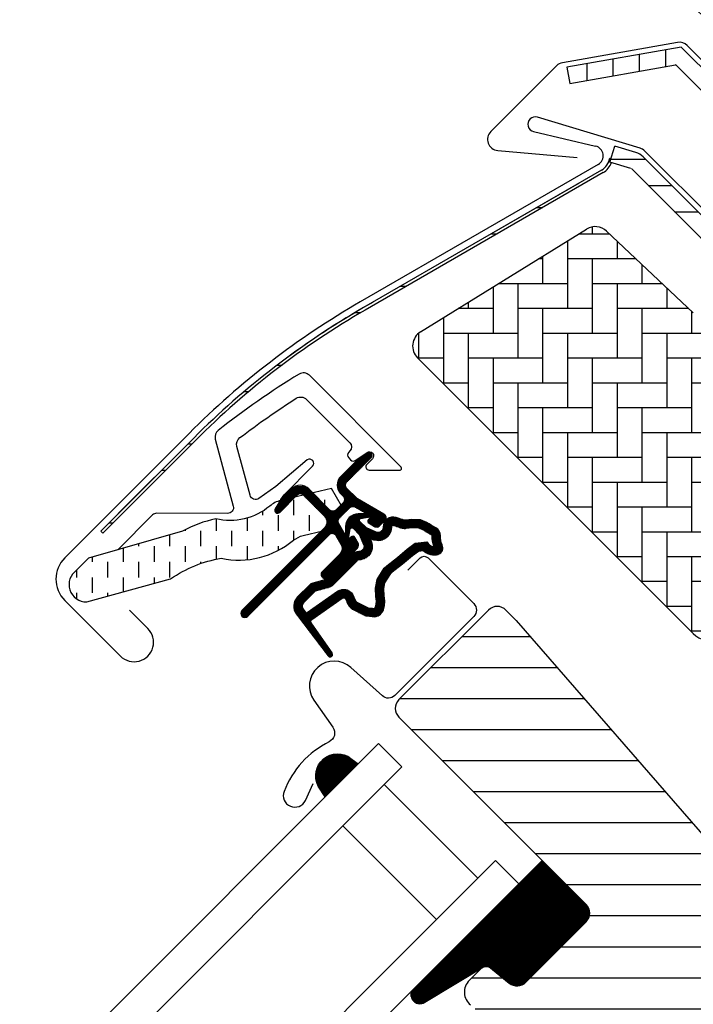
# Model space of a CAD drawing. Units: millimetres. Extents: x 176 to 2077, y 10204 to 11437.
# Drawn here: x 761 to 843, y 10917 to 11036 of the extents above; entities that cross this region are included whole.
import ezdxf

# ---------------------------------------------------------------- set-up
doc = ezdxf.new("R2010")
doc.units = ezdxf.units.MM
doc.header["$PDMODE"] = 1
doc.linetypes.add('HIDDEN', pattern=[9.524999999999999, 6.35, -3.175])
doc.layers.get('0').update_dxf_attribs({"lineweight": 25})
for name, color, linetype in [('RAMMER', 7, 'Continuous'), ('VELUX_FLASHING', 4, 'Continuous'), ('VELUX_GASKET', 1, 'Continuous'), ('VELUX_HATCH', 1, 'Continuous'), ('VELUX_INFO', 7, 'Continuous'), ('VELUX_ROOFWINDOW', 2, 'Continuous'), ('VELUX_RUDE_59', 1, 'Continuous'), ('VELUX_RUDE_65', 1, 'Continuous'), ('VELUX_TEXT_ENGLISH', 7, 'Continuous')]:
    doc.layers.add(name, color=color, linetype=linetype)
doc.styles.add('Verdana', font='verdana.ttf')
doc.dimstyles.new('VERDANA', dxfattribs={"dimtxt": 8, "dimasz": 12, "dimexe": 2, "dimexo": 0, "dimgap": 2, "dimtad": 1, "dimdec": 0, "dimzin": 0, "dimdsep": 46, "dimtxsty": 'Verdana', "dimcen": 0.09, "dimclrd": 256, "dimclre": 256, "dimclrt": 256, "dimadec": 0, "dimazin": 0, "dimtfac": 1, "dimtdec": 0, "dimtix": 1, "dimtmove": 0, "dimatfit": 3, "dimfxl": 1, "dimtolj": 1, "dimtzin": 0, "dimarcsym": 0})

# ---------------------------------------------------------------- blocks, each defined once
blk = doc.blocks.new('*D15')
at = {"layer": 'Defpoints', "color": 0, "transparency": 16777216}
for p in [(831.2419287483517, 11048.83090192399), (923.1219263755629, 11027.66154628391), (859.5530628784136, 11020.51976779393)]:
    blk.add_point(p, dxfattribs=at)
at = {"layer": 'VELUX_INFO', "lineweight": -2, "transparency": 16777216}
for p, q in [((866.5972497419161, 11084.18622291755), (904.2918822895854, 11121.88085546522)), ((923.1219263755629, 11027.66154628391), (865.1830361795437, 11085.60043647993)), ((839.7272101225908, 11057.31618329823), (858.111968367678, 11075.70094154332)), ((859.5530628784136, 11020.51976779393), (829.8277151859793, 11050.24511548636))]:
    blk.add_line(p, q, dxfattribs=at)
at = {"layer": 'VELUX_INFO', "transparency": 16777216}
for points in [[(856.6977548053055, 11077.11515510569), (859.5261819300513, 11074.28672798094), (866.5972497419161, 11084.18622291755)], [(838.3129965602184, 11058.7303968606), (841.1414236849641, 11055.90196973586), (831.2419287483517, 11048.83090192399)]]:
    blk.add_solid(points, dxfattribs=at)
at = {"layer": 'VELUX_INFO', "transparency": 16777216, "insert": (885.3286935814967, 11111.63469299989), "char_height": 8, "attachment_point": 5, "rotation": 45.000000000000014, "style": 'Verdana'}
blk.add_mtext('\\A1;50 mm', dxfattribs=at)
blk = doc.blocks.new('*D16')
at = {"layer": 'Defpoints', "color": 0, "transparency": 16777216}
for p in [(940.0290272444581, 11080.56388094657), (813.3879745120348, 11066.68485616031), (859.5530628784136, 11020.51976779393)]:
    blk.add_point(p, dxfattribs=at)
at = {"layer": 'VELUX_INFO', "lineweight": -2, "transparency": 16777216}
for p, q in [((940.0290272444581, 11080.56388094657), (882.2337997090035, 11138.35910848202)), ((875.1627318971377, 11128.45961354541), (821.8732558862739, 11075.17013753455)), ((859.5530628784136, 11020.51976779393), (811.9737609496615, 11068.09906972268))]:
    blk.add_line(p, q, dxfattribs=at)
at = {"layer": 'VELUX_INFO', "transparency": 16777216}
for points in [[(873.7485183347644, 11129.87382710778), (876.5769454595102, 11127.04539998304), (883.6480132713768, 11136.94489491965)], [(820.4590423239006, 11076.58435109692), (823.2874694486463, 11073.75592397217), (813.3879745120348, 11066.68485616031)]]:
    blk.add_solid(points, dxfattribs=at)
at = {"layer": 'VELUX_INFO', "transparency": 16777216, "insert": (844.0031121697493, 11106.01702006078), "char_height": 8, "attachment_point": 5, "rotation": 45.000000000000014, "style": 'Verdana'}
blk.add_mtext('\\A1;60-150 mm', dxfattribs=at)
blk = doc.blocks.new('A$C34D52501')
at = {"layer": 'VELUX_GASKET'}
h = blk.add_hatch(dxfattribs=at)
h.set_pattern_fill('ANSI31', color=256, style=0)
h.set_pattern_definition([(45, (-1289.089056846514, -1339.768179952688), (-0.08838834764831843, 0.08838834764831845), [])])
edge = h.paths.add_edge_path()
edge.add_arc((-103.2999999999999, -66.0999999999997), 0.3500000000000512, 2.326348567012975e-12, 165.8883249857753)
edge.add_line((-103.63943782402, -66.01466557772756), (-103.9409467063028, -67.21398838556638))
edge.add_arc((-103.6499999999999, -67.28713217608494), 0.2999999999998986, 165.8883249858516, 180.0000000000841)
edge.add_line((-103.9499999999998, -67.28713217608538), (-103.9499999999998, -70.29999999999973))
edge.add_arc((-102.4499999999998, -70.29999999999973), 1.5, 180, 270)
edge.add_line((-102.4499999999998, -71.79999999999973), (-102, -71.79999999999973))
edge.add_arc((-102, -72.29999999999973), 0.5, 0, 90, ccw=False)
edge.add_line((-101.5, -72.29999999999973), (-101.5, -73.59999999999991))
edge.add_arc((-101.9999999999999, -73.5999999999998), 0.4999999999998863, 269.999999999987, 359.999999999987, ccw=False)
edge.add_line((-102, -74.09999999999968), (-105.5999999999999, -74.09999999999945))
edge.add_arc((-105.5999999999999, -75.59999999999945), 1.5, 90, 180)
edge.add_line((-107.0999999999999, -75.59999999999945), (-107.0999999999999, -77.41286782391398))
edge.add_arc((-106.8, -77.41286782391443), 0.2999999999998977, 179.9999999999159, 194.1116750141483)
edge.add_line((-107.0909467063029, -77.48601161443298), (-106.7894378240198, -78.68533442227181))
edge.add_arc((-106.4499999999998, -78.59999999999964), 0.3499999999999347, 194.1116750142337, 359.9999999999931)
edge.add_line((-106.0999999999999, -78.59999999999968), (-106.0999999999999, -75.59999999999945))
edge.add_arc((-105.5999999999999, -75.59999999999945), 0.5, 90, 180, ccw=False)
edge.add_line((-105.5999999999999, -75.09999999999945), (-101.9499999999998, -75.09999999999945))
edge.add_arc((-101.9499999999999, -76.09999999999957), 1.000000000000114, -6.480149750132114e-12, 89.99999999999352, ccw=False)
edge.add_line((-100.9499999999998, -76.09999999999968), (-100.9499999999998, -90.19999999999982))
edge.add_arc((-100.4499999999998, -90.19999999999982), 0.5, 180, 360)
edge.add_line((-99.94999999999982, -90.19999999999982), (-99.95000000000005, -76.23759302234657))
edge.add_arc((-99.44999999999993, -76.23759302234666), 0.5000000000001137, 74.99999999999551, 179.9999999999902, ccw=False)
edge.add_line((-99.3205904774486, -75.75463010920203), (-98.14118095489744, -76.07065193831522))
edge.add_arc((-98.39999999999993, -77.03657776460437), 1.000000000000074, 3.183231456205249e-12, 75.00000000000239, ccw=False)
edge.add_line((-97.39999999999986, -77.03657776460432), (-97.39999999999986, -79.99999999999977))
edge.add_arc((-96.89999999999998, -79.99999999999977), 0.4999999999998863, 180, 360)
edge.add_line((-96.40000000000009, -79.99999999999977), (-96.39999999999986, -74.99461967078332))
edge.add_arc((-96.89999999999986, -74.99461967078355), 0.5, 2.605510395054913e-11, 75.00000000000556)
edge.add_line((-96.77059047744865, -74.511656757639), (-97.52235428646918, -74.31022225211291))
edge.add_arc((-97.59999999999988, -74.59999999999962), 0.299999999999982, 75.00000000001023, 180.0000000000109)
edge.add_line((-97.89999999999986, -74.59999999999968), (-97.89999999999986, -74.7090323881473))
edge.add_arc((-98.19999999999997, -74.70903238814726), 0.3000000000001108, 254.99999999999682, 359.99999999999187, ccw=False)
edge.add_line((-98.27764571353077, -74.99881013603408), (-100.1294095225512, -74.50263151883382))
edge.add_arc((-99.99999999999996, -74.01966860568925), 0.500000000000039, 180.0000000000032, 255.0000000000016, ccw=False)
edge.add_line((-100.5, -74.01966860568928), (-100.4999999999998, -72.18033139431009))
edge.add_arc((-100.0013731175634, -72.1792777641458), 0.4986279956287552, 104.8789305714458, 180.1210694285829, ccw=False)
edge.add_line((-100.1294095225512, -71.69736848116554), (-98.27764571353055, -71.20118986396551))
edge.add_arc((-98.19999999999986, -71.49096761185224), 0.299999999999992, -8.071765478234738e-12, 104.9999999999865, ccw=False)
edge.add_line((-97.89999999999986, -71.49096761185228), (-97.89999999999986, -71.59999999999945))
edge.add_arc((-97.5999999999998, -71.59999999999962), 0.3000000000000682, 179.9999999999674, 284.9999999999684)
edge.add_line((-97.52235428646918, -71.88977774788646), (-96.77059047744842, -71.68834324236059))
edge.add_arc((-96.89999999999984, -71.20538032921613), 0.4999999999999696, 285.000000000019, 360.0000000000098)
edge.add_line((-96.39999999999986, -71.20538032921604), (-96.39999999999964, -70.31441271736367))
edge.add_arc((-96.89999999999995, -70.31441271736372), 0.5000000000003126, 6.513775987633209e-12, 105.0000000000017)
edge.add_line((-97.0294095225513, -69.83144980421889), (-100.5805047891279, -70.78296291314427))
edge.add_arc((-100.7099143116792, -70.29999999999907), 0.500000000000654, 269.99999999998374, 284.99999999998454, ccw=False)
edge.add_line((-100.7099143116793, -70.79999999999973), (-102.4499999999998, -70.79999999999973))
edge.add_arc((-102.4499999999998, -70.29999999999973), 0.5, 180, 270, ccw=False)
edge.add_line((-102.9499999999998, -70.29999999999973), (-102.9499999999998, -66.09999999999968))
h = blk.add_hatch(dxfattribs=at)
h.set_pattern_fill('ANSI31', color=256, style=0)
h.set_pattern_definition([(45, (-1389.70428664136, -1297.341347076792), (-0.08838834764831843, 0.08838834764831845), [])])
edge = h.paths.add_edge_path(flags=16)
edge.add_arc((-94.5526081948577, -69.33162510173352), 0.3103263485702994, 270.64284277254205, 330.64284277254194, ccw=False)
edge.add_line((-94.54912649225002, -69.6419319182296), (-95.23422317852533, -69.97894139008281))
edge.add_arc((-95.14594307443728, -70.1584034284706), 0.2000000000002468, 116.1932740388499, 225.8862255004684)
edge.add_arc((-96.39889683311489, -71.45072957871801), 1.599999999999084, 1.7280399333685637e-11, 45.88622550052622, ccw=False)
edge.add_line((-94.7988968331158, -71.45072957871753), (-94.7988968331158, -71.48028578720277))
edge.add_arc((-96.39889683311537, -71.48028578720331), 1.599999999999568, -67.82228357899658, 1.9326762412674725e-11, ccw=False)
edge.add_line((-95.79492776595384, -72.96191373169904), (-96.13367441976538, -73.10000001798062))
edge.add_line((-96.13367441976538, -73.10000001798062), (-95.79492776595453, -73.23808630426197))
edge.add_arc((-96.39889683311566, -74.71971424875792), 1.599999999999623, -3.126388037344441e-12, 67.82228357901289, ccw=False)
edge.add_line((-94.79889683311603, -74.71971424875801), (-94.7988968331158, -74.74927045724257))
edge.add_arc((-96.39889683311648, -74.74927045724212), 1.600000000000676, 314.11377449947537, 359.99999999998374, ccw=False)
edge.add_arc((-95.14594307443855, -76.04159660748968), 0.1999999999990068, 134.1137744995548, 185.0939955781539)
edge.add_line((-95.34515314959572, -76.05935459035595), (-95.33831640129074, -80.21770689189793))
edge.add_arc((-96.63831464430396, -80.21984421941016), 1.300000000002444, -30.000000000055195, 0.09419992389018716, ccw=False)
edge.add_line((-95.5124816193827, -80.86984421941247), (-96.33818245466887, -82.30000001798044))
edge.add_line((-96.33818245466887, -82.30000001798044), (-96.33818245466887, -84.28514417733118))
edge.add_arc((-95.73818245466883, -84.28514417733118), 0.600000000000037, 180, 262.2222698617803)
edge.add_line((-95.8193807402281, -84.87962448686403), (-95.20844621001743, -84.96307020516042))
edge.add_arc((-93.91190502465551, -85.05783810405235), 1.30000000000003, 169.999999999996, 175.8195220553384, ccw=False)
edge.add_line((-95.1921551035714, -84.83209547308525), (-94.41210645880233, -80.40821977558903))
edge.add_arc((-93.13185637988688, -80.63396240655543), 1.299999999999473, 61.570270610055275, 170.0000000000234, ccw=False)
edge.add_arc((-91.68686631988447, -77.96482038461201), 1.735179633368215, 241.570270610073, 265.1038252540845)
edge.add_line((-91.83496460202991, -79.69366834174457), (-90.38601648187432, -79.19717097049374))
edge.add_line((-90.38601648187432, -79.19717097049374), (-89.8170715629874, -78.73042362406841))
edge.add_line((-89.8170715629874, -78.73042362406841), (-89.80427678705928, -78.70333837150679))
edge.add_line((-89.80427678705928, -78.70333837150679), (-89.78985878886715, -78.62585700260024))
edge.add_line((-89.78985878886715, -78.62585700260024), (-89.8057113728064, -78.49423347183165))
edge.add_line((-89.8057113728064, -78.49423347183165), (-90.00458310314684, -78.16995527292443))
edge.add_line((-90.00458310314684, -78.16995527292443), (-90.21729415104596, -77.90791999547764))
edge.add_line((-90.21729415104596, -77.90791999547764), (-90.6899193712029, -77.56697152508468))
edge.add_line((-90.6899193712029, -77.56697152508468), (-91.4447212785335, -76.89236176721033))
edge.add_line((-91.4447212785335, -76.89236176721033), (-92.02050254180676, -75.9992718026067))
edge.add_line((-92.02050254180676, -75.9992718026067), (-92.38048774630238, -74.44150744129433))
edge.add_line((-92.38048774630238, -74.44150744129433), (-92.37660017347503, -73.99372175390909))
edge.add_line((-92.37660017347503, -73.99372175390909), (-92.18364885343158, -72.38125116253354))
edge.add_line((-92.18364885343158, -72.38125116253354), (-92.04723131386208, -70.84363219966986))
edge.add_line((-92.04723131386208, -70.84363219966986), (-91.890592789631, -69.64369034973015))
edge.add_line((-91.890592789631, -69.64369034973015), (-90.999011888008, -68.51437143453495))
edge.add_arc((-90.62916524039264, -67.63310560451039), 0.9557279978744988, 247.2333470491398, 312.0403696939271)
edge.add_arc((-88.45767126386573, -65.12831837250678), 3.560755763908165, 222.6982997641963, 244.5259900681327, ccw=False)
edge.add_arc((-91.12391804665958, -67.5885136033153), 0.06711309817209744, 42.69829976410799, 107.2296450081402)
edge.add_arc((-94.89568105021404, -55.42619638396826), 12.66662776219599, 281.6492942710912, 287.22964500807427, ccw=False)
edge.add_line((-92.33802769919089, -67.83191555707685), (-92.85384788279816, -68.0568808088301))
edge.add_line((-92.85384788279816, -68.0568808088301), (-93.45227791181924, -68.59377714664083))
edge.add_line((-93.45227791181924, -68.59377714664083), (-93.92668176560369, -69.16526716771546))
edge.add_line((-93.92668176560369, -69.16526716771546), (-93.93316199427227, -69.17158562212217))
edge.add_arc((-94.21924752095205, -69.09104034446297), 0.2972077898185825, 284.27582480034596, 344.2758248003461, ccw=False)
edge.add_line((-94.1459590142199, -69.37907031705231), (-94.22036490327787, -69.45161871644245))
edge.add_line((-94.22036490327787, -69.45161871644245), (-94.28213375750079, -69.48376326707489))
edge = h.paths.add_edge_path()
edge.add_arc((-95.43192753312977, -67.84731153435364), 1.000000000000373, 296.1932740388532, 320.3033417208629, ccw=False)
edge.add_line((-94.99052701268988, -68.74462172629183), (-95.67562369896518, -69.08163119814503))
edge.add_arc((-95.14594307443755, -70.15840342847055), 1.200000000000069, 116.1932740388497, 225.8862255005026)
edge.add_arc((-96.39889683311574, -71.45072957871831), 0.5999999999999398, 3.12070369545836e-11, 45.88622550053782, ccw=False)
edge.add_line((-95.7988968331158, -71.45072957871798), (-95.7988968331158, -71.48028578720277))
edge.add_arc((-96.39889683311566, -71.4802857872029), 0.5999999999998522, -67.82228357899601, 1.2221335055073723e-11, ccw=False)
edge.add_line((-96.17240843293007, -72.03589626638882), (-97.34594307443717, -72.51427454303075))
edge.add_line((-97.34594307443717, -72.51427454303075), (-98.45536685526054, -72.51691413006324))
edge.add_arc((-98.47280128397657, -72.31767547744961), 0.1999999999998727, 148.8753121000878, 275.00094328866027, ccw=False)
edge.add_line((-98.64401017169325, -72.21429503071636), (-98.1353818430432, -71.45195304863569))
edge.add_arc((-98.30659073075978, -71.34857260190255), 0.1999999999997255, 328.8753121000988, 504.013856340143)
edge.add_line((-98.46842255475372, -71.23105468521453), (-99.23799731751183, -72.01715121510097))
edge.add_arc((-98.20000000000002, -73.10000003596119), 1.500000000000028, 133.7884935162085, 179.9999993131842)
edge.add_arc((-98.2000000000003, -73.09999999999948), 1.499999999999744, 180.0000006868202, 226.2115064837963)
edge.add_line((-99.23799731751183, -74.18284882085959), (-98.46842255475417, -74.96894535074625))
edge.add_arc((-98.30659073075978, -74.85142743405822), 0.2000000000001151, 215.9861436597837, 391.1246878998303)
edge.add_line((-98.13538184304275, -74.7480469873251), (-98.64401017169371, -73.98570500524443))
edge.add_arc((-98.47280128397657, -73.88232455851141), 0.200000000000146, 84.99905671121599, 211.1246878997856, ccw=False)
edge.add_line((-98.45536685526008, -73.68308590589754), (-97.34594307443717, -73.68572549293003))
edge.add_line((-97.34594307443717, -73.68572549293003), (-96.17240843293052, -74.16410376957197))
edge.add_arc((-96.39889683311588, -74.71971424875821), 0.6000000000000748, 1.887201506178826e-11, 67.8222835790279, ccw=False)
edge.add_line((-95.7988968331158, -74.71971424875801), (-95.7988968331158, -74.74927045724257))
edge.add_arc((-96.39889683311601, -74.74927045724236), 0.6000000000002075, 314.11377449947315, 359.99999999997965, ccw=False)
edge.add_arc((-95.14594307443777, -76.04159660749006), 1.199999999999788, 134.1137744994957, 182.1348182381497)
edge.add_line((-96.34511020380228, -76.08629779149192), (-96.33831504976047, -80.21935098998506))
edge.add_arc((-96.63831464430139, -80.2198442194107), 0.2999999999999723, -30.000000000091973, 0.09419992384147235, ccw=False)
edge.add_line((-96.37850702316632, -80.3698442194111), (-97.2176053180749, -81.82320509873716))
edge.add_arc((-96.4381824546688, -82.27320509873711), 0.9000000000000616, 150.0000000000063, 180.0000000000063)
edge.add_line((-97.33818245466887, -82.27320509873721), (-97.33818245466887, -84.28514417733118))
edge.add_arc((-95.73818245466892, -84.28514417733138), 1.599999999999952, 179.9999999999929, 262.2222698617849)
edge.add_line((-95.95471121616015, -85.8704250027522), (-89.69213017731886, -86.7258121961961))
edge.add_arc((-89.63753098530772, -86.43082248750835), 0.2999999999999227, 259.5138810645874, 445.1550346420332)
edge.add_line((-89.61219302771337, -86.1318944227421), (-93.96474116822469, -85.35314868959335))
edge.add_arc((-93.91190502465547, -85.05783810405214), 0.2999999999999392, 169.9999999999943, 259.8561303754012, ccw=False)
edge.add_line((-94.20734735055908, -85.00574365075204), (-93.42729870579001, -80.58186795325605))
edge.add_arc((-93.13185637988653, -80.63396240655592), 0.2999999999997842, 61.57027061009609, 170.0000000000328, ccw=False)
edge.add_arc((-91.68686631988422, -77.96482038461208), 2.735179633368219, 241.5702706100681, 270.000000000003)
edge.add_line((-91.68686631988407, -80.7000000179803), (-89.89121975417925, -80.08470276394723))
edge.add_line((-89.89121975417925, -80.08470276394723), (-89.18281931721663, -79.50354980311977))
edge.add_arc((-89.81707156298772, -78.73042362406835), 1.00000000000016, 309.3645469721673, 334.7144639690701)
edge.add_line((-88.91288115825705, -79.15755324373117), (-88.84482300442255, -79.01348098362814))
edge.add_line((-88.84482300442255, -79.01348098362814), (-88.77872669881094, -78.6582838078375))
edge.add_line((-88.77872669881094, -78.6582838078375), (-88.83968367973807, -78.15215981660731))
edge.add_line((-88.83968367973807, -78.15215981660731), (-88.90645986244704, -78.047738775055))
edge.add_line((-88.90645986244704, -78.047738775055), (-89.18661200932024, -77.59092556458745))
edge.add_line((-89.18661200932024, -77.59092556458745), (-89.52457485687842, -77.17459463395994))
edge.add_line((-89.52457485687842, -77.17459463395994), (-90.0624919748127, -76.78654505315899))
edge.add_line((-90.0624919748127, -76.78654505315899), (-90.67751679956086, -76.23686209120501))
edge.add_line((-90.67751679956086, -76.23686209120501), (-91.08547229720557, -75.6040854029186))
edge.add_line((-91.08547229720557, -75.6040854029186), (-91.37949718191317, -74.33175120413352))
edge.add_line((-91.37949718191317, -74.33175120413352), (-91.37711762222784, -74.05766430808922))
edge.add_line((-91.37711762222784, -74.05766430808922), (-91.18891392357023, -72.48486900819148))
edge.add_line((-91.18891392357023, -72.48486900819148), (-91.05296972276619, -70.95258524389419))
edge.add_line((-91.05296972276619, -70.95258524389419), (-90.93472416945906, -70.04675579562127))
edge.add_line((-90.93472416945906, -70.04675579562127), (-90.57255424955792, -69.58801409274884))
edge.add_arc((-90.62916524039241, -67.63310560451055), 1.955727997874289, 271.6587296290826, 330.3051319869747)
edge.add_arc((-89.6937815000231, -68.28098887743892), 0.8282236965542954, 337.2001981813101, 432.5680823428151)
edge.add_arc((-88.45767126386151, -65.12831837251008), 2.560755763909007, 222.698299764112, 247.30518482749181, ccw=False)
edge.add_arc((-91.12391804665964, -67.58851360331532), 1.067113098172173, 42.69829976410776, 107.2296450080769)
edge.add_arc((-94.89568105021533, -55.42619638396846), 11.6666277621961, 281.14725328937243, 287.22964500808047, ccw=False)
edge.add_line((-92.64015792803389, -66.8727163261583), (-93.40153236301398, -67.20477543684683))
edge.add_line((-93.40153236301398, -67.20477543684683), (-94.17477796905519, -67.89851190390004))
edge.add_line((-94.17477796905519, -67.89851190390004), (-94.66249072387677, -68.48603447629898))
edge.add_line((-94.66249072387677, -68.48603447629898), (-94.81285677690789, -68.6326467486358))
edge.add_line((-94.81285677690789, -68.6326467486358), (-95.67562369896518, -69.08163119814503))
at = {"layer": 'VELUX_ROOFWINDOW', "linetype": 'HIDDEN'}
h = blk.add_hatch(dxfattribs=at)
h.set_pattern_fill('DASH', color=1, scale=15, angle=135, style=0)
h.set_pattern_definition([(135, (-1289.089056846514, -1339.768179952688), (-2.651650429449553, 2.220446049250313e-16), [1.875, -1.875])])
edge = h.paths.add_edge_path()
edge.add_arc((-116.4613522052091, -101.2951522789801), 2.097745356168734, 169.5200694454412, 316.2151060722043)
edge.add_line((-114.9469002860487, -102.7466931719207), (-109.7322604107183, -93.61441218735195))
edge.add_arc((-95.44947492790546, -96.03014835753555), 14.48563917788861, 144.0224292290757, 170.4000630647987, ccw=False)
edge.add_arc((-112.7784391817574, -78.89916439664283), 10.28380853694588, 303.036812511015, 354.9280408115965)
edge.add_arc((-99.55290207341478, -80.13650590774186), 2.999999999996481, 148.3060297854489, 173.7196028760894, ccw=False)
edge.add_line((-102.1055012888428, -78.56035958034226), (-100.8189021069566, -76.47668752200889))
edge.add_line((-100.8189021069566, -76.47668752200889), (-100.8299985371264, -73.43639371846598))
edge.add_arc((-101.6426476844259, -73.52283244935235), 0.8172333147907721, 6.071528761085172, 68.92847123301483)
edge.add_line((-101.3488252054851, -72.76024564008208), (-103.7088777217477, -72.12619170959829))
edge.add_line((-103.7088777217477, -72.12619170959829), (-107.0323443632237, -77.50860969582368))
edge.add_arc((-104.4797451477928, -79.08475602321955), 2.999999999997006, 148.3060297855386, 176.5087180688593)
edge.add_arc((-115.0873089145586, -78.16302046023672), 7.648918890039552, 302.31674044289986, 354.4553791400352, ccw=False)
edge.add_arc((-99.72643695264051, -92.18529377474175), 13.57121960044792, 146.1567097973645, 164.2863642338549)
edge.add_line((-112.7904636953092, -88.50980649950611), (-118.5241044004847, -98.8535681432113))
edge.add_line((-118.5241044004847, -98.8535681432113), (-118.5241044004847, -100.9135910647387))
at = {"layer": 'VELUX_GASKET', "color": 1}
for points in [[(-102.9499999999998, -66.09999999999968, 0.8838569562474976), (-103.63943782402, -66.01466557772756), (-103.9409467063028, -67.21398838556638, 0.06165173176624976), (-103.9499999999998, -67.28713217608538), (-103.9499999999998, -70.29999999999973, 0.414213562373095), (-102.4499999999998, -71.79999999999973), (-102, -71.79999999999973, -0.414213562373095), (-101.5, -72.29999999999973), (-101.5, -73.59999999999991, -0.414213562373095), (-102, -74.09999999999968), (-105.5999999999999, -74.09999999999945, 0.414213562373095), (-107.0999999999999, -75.59999999999945), (-107.0999999999999, -77.41286782391398, 0.06165173176624976), (-107.0909467063029, -77.48601161443298), (-106.7894378240198, -78.68533442227181, 0.8838569562473995), (-106.0999999999999, -78.59999999999968), (-106.0999999999999, -75.59999999999945, -0.414213562373095), (-105.5999999999999, -75.09999999999945), (-101.9499999999998, -75.09999999999945, -0.414213562373095), (-100.9499999999998, -76.09999999999968), (-100.9499999999998, -90.19999999999982, 0.9999999999999999), (-99.94999999999982, -90.19999999999982), (-99.95000000000005, -76.23759302234657, -0.493145426031274), (-99.3205904774486, -75.75463010920203), (-98.14118095489744, -76.07065193831522, -0.3394542588633722), (-97.39999999999986, -77.03657776460432), (-97.39999999999986, -79.99999999999977, 0.9999999999999999), (-96.40000000000009, -79.99999999999977), (-96.39999999999986, -74.99461967078332, 0.3394542588632762), (-96.77059047744865, -74.511656757639), (-97.52235428646918, -74.31022225211291, 0.4931454260313081), (-97.89999999999986, -74.59999999999968), (-97.89999999999986, -74.7090323881473, -0.4931454260312739), (-98.27764571353077, -74.99881013603408), (-100.1294095225512, -74.50263151883382, -0.3394542588633724), (-100.5, -74.01966860568928), (-100.4999999999998, -72.18033139431009, -0.3406329552188523), (-100.1294095225512, -71.69736848116554), (-98.27764571353055, -71.20118986396551, -0.493145426031274), (-97.89999999999986, -71.49096761185228), (-97.89999999999986, -71.59999999999945, 0.4931454260313082), (-97.52235428646918, -71.88977774788646), (-96.77059047744842, -71.68834324236059, 0.3394542588633333), (-96.39999999999986, -71.20538032921604), (-96.39999999999964, -70.31441271736367, 0.493145426031274), (-97.0294095225513, -69.83144980421889), (-100.5805047891279, -70.78296291314427, -0.0655434628152415), (-100.7099143116793, -70.79999999999973), (-102.4499999999998, -70.79999999999973, -0.414213562373095), (-102.9499999999998, -70.29999999999973)], [(-94.28213375750079, -69.48376326707489, -0.2679491924311227), (-94.54912649225002, -69.6419319182296), (-95.23422317852533, -69.97894139008281, 0.5188654248460014), (-95.28516015873515, -70.30199522294265, -0.2029353678368379), (-94.7988968331158, -71.45072957871753), (-94.7988968331158, -71.48028578720277, -0.3048829672886301), (-95.79492776595384, -72.96191373169904), (-96.13367441976538, -73.10000001798062), (-95.79492776595453, -73.23808630426197, -0.30488296728863), (-94.79889683311603, -74.71971424875801), (-94.7988968331158, -74.74927045724257, -0.2029353678368353), (-95.28516015873561, -75.89800481301859, 0.2261861794410998), (-95.34515314959572, -76.05935459035595), (-95.33831640129074, -80.21770689189793, -0.1320706689826696), (-95.5124816193827, -80.86984421941247), (-96.33818245466887, -82.30000001798044), (-96.33818245466887, -84.28514417733118, 0.3749904890619359), (-95.8193807402281, -84.87962448686403), (-95.20844621001743, -84.96307020516042, -0.02539791408595261), (-95.1921551035714, -84.83209547308525), (-94.41210645880233, -80.40821977558903, -0.5118895519338513), (-92.51295163456257, -79.49074024257607, 0.1030469374745705), (-91.83496460202991, -79.69366834174457), (-90.38601648187432, -79.19717097049374), (-89.8170715629874, -78.73042362406841), (-89.80427678705928, -78.70333837150679), (-89.78985878886715, -78.62585700260024), (-89.8057113728064, -78.49423347183165), (-90.00458310314684, -78.16995527292443), (-90.21729415104596, -77.90791999547764), (-90.6899193712029, -77.56697152508468), (-91.4447212785335, -76.89236176721033), (-92.02050254180676, -75.9992718026067), (-92.38048774630238, -74.44150744129433), (-92.37660017347503, -73.99372175390909), (-92.18364885343158, -72.38125116253354), (-92.04723131386208, -70.84363219966986), (-91.890592789631, -69.64369034973015), (-90.999011888008, -68.51437143453495, 0.2905600854661435), (-89.98915811760412, -68.34289915808858, -0.09553028932994988), (-91.07459430071185, -67.54300167046313, 0.2892561185416048), (-91.14379709897548, -67.52441218971717, -0.0243536864718725), (-92.33802769919089, -67.83191555707685), (-92.85384788279816, -68.0568808088301), (-93.45227791181924, -68.59377714664083), (-93.92668176560369, -69.16526716771546), (-93.93316199427227, -69.17158562212217, -0.2679491924311227), (-94.1459590142199, -69.37907031705231), (-94.22036490327787, -69.45161871644245)]]:
    blk.add_lwpolyline(points, format="xyb", close=True, dxfattribs=at)
blk.add_lwpolyline([(-94.66249072387677, -68.48603447629898, -0.1055898260710281), (-94.99052701268988, -68.74462172629183), (-95.67562369896518, -69.08163119814503, 0.5188654248462075), (-95.98124558022323, -71.01995419530226, -0.2029353678368259), (-95.7988968331158, -71.45072957871798), (-95.7988968331158, -71.48028578720277, -0.3048829672885948), (-96.17240843293007, -72.03589626638882), (-97.34594307443717, -72.51427454303075), (-98.45536685526054, -72.51691413006324, -0.6135550622954156), (-98.64401017169325, -72.21429503071636), (-98.1353818430432, -71.45195304863569, 0.9584509069845736), (-98.46842255475372, -71.23105468521453), (-99.23799731751183, -72.01715121510097, 0.2044135484478197), (-99.70000000000005, -73.10000001798039, 0.2044135484478224), (-99.23799731751183, -74.18284882085959), (-98.46842255475417, -74.96894535074625, 0.9584509069845775), (-98.13538184304275, -74.7480469873251), (-98.64401017169371, -73.98570500524443, -0.6135550622954156), (-98.45536685526008, -73.68308590589754), (-97.34594307443717, -73.68572549293003), (-96.17240843293052, -74.16410376957197, -0.3048829672885949), (-95.7988968331158, -74.71971424875801), (-95.7988968331158, -74.74927045724257, -0.2029353678368261), (-95.98124558022323, -75.18004584065852, 0.2126525326579159), (-96.34511020380228, -76.08629779149192), (-96.33831504976047, -80.21935098998506, -0.1320706689826193), (-96.37850702316632, -80.3698442194111), (-97.2176053180749, -81.82320509873716, 0.1316524975873965), (-97.33818245466887, -82.27320509873721), (-97.33818245466887, -84.28514417733118, 0.3749904890619982), (-95.95471121616015, -85.8704250027522), (-89.69213017731886, -86.7258121961961, 1.050481097581479), (-89.61219302771337, -86.1318944227421), (-93.96474116822469, -85.35314868959335, -0.413478298986568), (-94.20734735055908, -85.00574365075204), (-93.42729870579001, -80.58186795325605, -0.5118895519336677), (-92.98903220788884, -80.37014190717605, 0.1246883179341403), (-91.68686631988407, -80.7000000179803), (-89.89121975417925, -80.08470276394723), (-89.18281931721663, -79.50354980311977, 0.1110631848959765), (-88.91288115825705, -79.15755324373117), (-88.84482300442255, -79.01348098362814), (-88.77872669881094, -78.6582838078375), (-88.83968367973807, -78.15215981660731), (-88.90645986244704, -78.047738775055), (-89.18661200932024, -77.59092556458745), (-89.52457485687842, -77.17459463395994), (-90.0624919748127, -76.78654505315899), (-90.67751679956086, -76.23686209120501, -0.07840185326509748), (-90.67751679956086, -76.23686209120547, 0.0784018532651149), (-90.67751679956086, -76.23686209120501), (-91.08547229720557, -75.6040854029186), (-91.37949718191317, -74.33175120413352), (-91.37711762222784, -74.05766430808922), (-91.18891392357023, -72.48486900819148), (-91.05296972276619, -70.95258524389419), (-90.93472416945906, -70.04675579562127), (-90.57255424955792, -69.58801409274884, 0.2616288923510715), (-88.93027148276406, -68.6019358280073, 0.4419278653364794), (-89.44566860346663, -67.49080251834607, -0.1077822750964913), (-90.33965958169097, -66.86486380927431, 0.2892561185413259), (-91.43999937330432, -66.56928695568627, -0.02654567317450756), (-92.64015792803389, -66.8727163261583), (-93.40153236301398, -67.20477543684683), (-94.17477796905519, -67.89851190390004), (-94.66249072387677, -68.48603447629898), (-94.81285677690789, -68.6326467486358), (-95.67562369896518, -69.08163119814503)], format="xyb", dxfattribs=at)
at = {"layer": 'VELUX_ROOFWINDOW', "color": 1}
blk.add_lwpolyline([(-107.0996285645133, -77.42779174189036), (-107.2271219567242, -76.71188522917055), (-107.227121956724, -71.84520900100188, 0.9163311740174496), (-108.2192669923984, -71.75547548054737), (-108.6201877564074, -76.71426193161597), (-109.0523489485615, -79.18986041130279, -0.520567050551758), (-110.0908859813312, -79.67629701768192), (-115.39396393572, -76.61456353318204, -0.3040864648829903), (-115.8850515352594, -75.61532638051995, -0.02142122370410152), (-114.4260570798153, -67.43247239344669, -0.3513521576668331), (-113.4500029110382, -66.65000000000009), (-106.0499999999984, -66.65000000000009, -0.414213562373095), (-105.3499999999983, -67.35000000000036), (-105.3499999999983, -67.55000000000018, 0.414213562373095), (-104.8499999999983, -68.05000000000018), (-104.5211007339112, -68.05000000000018, 0.3639702342661775), (-104.0286968574051, -67.63682408883369), (-103.7424038765043, -66.01317591116663, -0.916331174017486), (-102.7499999999982, -66.10000000000014), (-102.7499999999984, -67.05000000000018, 0.668178637919357), (-102.0671572875235, -67.33284271247476), (-99.42573593128645, -64.6914213562377, 0.6681786379194151), (-99.56715728752374, -64.35000000000014), (-115.2760577938645, -64.35000000000036, 0.3460839301947716), (-116.247852992582, -65.11417359827715, 0.03005484774990331), (-118.3604642550104, -76.85869486116576, 0.2997972788503687), (-117.8674047255188, -77.8423330656392), (-110.598087481729, -82.03927533316619, -0.4940623602098689), (-110.454574656678, -83.1419254792952), (-116.5435128250504, -89.19505436067311, 0.1996789477491325), (-116.7499999999995, -89.69148672415326), (-116.7499999999995, -95.65299908189877)], format="xyb", dxfattribs=at)
blk.add_lwpolyline([(-118.5241044004847, -100.9135910647387, 0.7446648293863196), (-114.9469002860487, -102.7466931719207), (-109.7322604107183, -93.61441218735195, -0.1156050515020923), (-107.1719353970161, -87.52029154662978, 0.2303683432237466), (-102.5348973970076, -79.80832319940805, -0.1113443717642906), (-102.1055012888428, -78.56035958034226), (-100.8189021069566, -76.47668752200889), (-100.8299985371264, -73.43639371846598, 0.281355430956332), (-101.3488252054851, -72.76024564008208), (-103.7088777217477, -72.12619170959829), (-107.0323443632237, -77.50860969582368, 0.1236823862805237), (-107.4741773756468, -78.90206603232991, -0.231505448234527), (-110.9982022939, -84.62716520113554, 0.0792709605044511), (-112.7904636953092, -88.50980649950611), (-118.5241044004847, -98.8535681432113)], format="xyb", close=True, dxfattribs=at)
blk = doc.blocks.new('A$C02783407')
at = {"layer": 'VELUX_GASKET'}
h = blk.add_hatch(dxfattribs=at)
h.set_pattern_fill('ANSI31', color=256, angle=-45.00000000000001, style=0)
h.set_pattern_definition([(360, (-1573.324799502648, 345.1833221736651), (3.469446951953614e-17, 0.125), [])])
h.paths.add_polyline_path([(199.8654912386492, 267.0562761637133), (200.5229779875026, 265.9810066600021), (204.5280974092066, 269.986126081707), (203.6302929097578, 270.6714732946843, 0.8506763368859658)])
at = {"layer": 'VELUX_HATCH'}
h = blk.add_hatch(dxfattribs=at)
h.set_pattern_fill('AR-HBONE', color=256, scale=0.75, angle=44.99999999999999, style=0)
h.set_pattern_definition([(90, (-1437.639109595891, 1098.019110561412), (-2.999999999999999, 3.000000000000001), [9, -3]), (180, (-1437.639109595891, 1101.019110561678), (-2.999999999999999, 3.000000000000001), [9, -3])])
h.paths.add_polyline_path([(245.0544914955181, 285.7199122956808, 0.2860146915997278), (248.1448505349899, 285.002048952716), (256.5518958378507, 287.8714484408283, 0.2733569294674112), (257.213690692226, 288.6441948253359), (258.7459182757202, 297.3338892631309), (265.2683359614712, 309.3466882632947), (265.2558101720497, 313.6018547398326), (255.2148938792006, 323.6427710326825), (255.1936197680652, 323.6214969215471, -0.4052956807536143), (253.8013299965514, 323.6002327328515), (252.0455473508027, 325.2519081198752, 0.3312061653634578), (249.6736474164509, 325.5263304529599), (247.4356540475055, 324.2315796414368, -0.3312061653634681), (245.0637541131546, 324.5060019745215), (234.5799727152871, 334.3681587396077, 0.3394542588634076), (232.1571788873316, 334.6121212498347), (212.0695735999461, 322.1815339186851, 0.4836880666943869), (211.7077878848777, 319.0666159063203)])
h = blk.add_hatch(dxfattribs=at)
h.set_pattern_fill('ANSI31', color=256, scale=30, angle=-45.00000000000001, style=0)
h.set_pattern_definition([(360, (-1530.707449042056, 982.6562273196851), (1.110223024625157e-15, 3.75), [])])
h.paths.add_polyline_path([(232.092502134401, 250.8814832485896), (224.8070470550065, 243.5960281691951, -0.3838640350354616), (222.8024062966524, 243.4909693987902), (220.644636220044, 245.2382971541319, 0.3838640350354398), (219.3082090478092, 245.1682579738608), (217.9605255192591, 243.8205744453116, 0.4452286853085585), (218.1160982995325, 240.8520689600246), (259.2564446536808, 207.5372733623226, 0.3838640350354006), (261.2610854120348, 207.6423321327275), (276.4280973147925, 222.8093440354842, 0.4142135623730951), (276.4280973147916, 224.930664379046), (271.1955071340153, 230.1632545598204), (268.3670800092696, 227.3348274350737), (266.3164703438288, 229.3854371005164), (269.1448974685745, 232.213864225263), (264.9022567885295, 236.4565049053072, -9.091044452839865e-05), (264.9019997017022, 236.4567619921345), (264.4072820346209, 236.9514796592175, -0.4142135623730285), (264.4072820346209, 238.3656932215908), (264.71208589044, 238.6704970774063, 0.3939104756148659), (264.7596886894753, 240.0336628875848), (223.6469147021171, 287.3284992158606), (222.4051392321453, 288.5702746858315, 0.4142135623730951), (220.2838188885853, 288.5702746858315), (209.4650851364313, 277.7515409336756, 0.4142135623730951), (209.4650851364313, 275.6302205901175), (232.092502134401, 253.0028035921478, -0.4142135623730951)])
at = {"layer": 'VELUX_ROOFWINDOW'}
h = blk.add_hatch(dxfattribs=at)
h.set_pattern_fill('ANSI34', color=1, angle=45.00000000000019, style=0)
h.set_pattern_definition([(90, (-408.5712270856739, -26.23664813470714), (-19.05, -6.217248937900877e-14), []), (90, (-405.3962257142648, -23.06164676329536), (-19.05, -6.217248937900877e-14), []), (90, (-402.2212243428557, -19.88664539188721), (-19.05, -6.217248937900877e-14), []), (90, (-399.0462159003782, -16.7116369494106), (-19.05, -6.217248937900877e-14), [])])
edge = h.paths.add_edge_path(flags=0)
edge.add_line((242.9410028970815, 354.4428596818889), (264.7608354252179, 332.6230271537534))
edge.add_line((264.7608354252188, 332.6230271537534), (266.1750489875922, 334.0372407161267))
edge.add_line((266.1750489875922, 334.0372407161267), (244.3506136624492, 355.8616760412697))
edge.add_line((244.3506136624492, 355.8616760412697), (243.1143553089732, 355.0221609201508))
edge.add_line((243.1143553089723, 355.022160920149), (242.5831978428869, 356.4189401086205))
edge.add_line((242.5831978428878, 356.4189401086205), (229.7754034777199, 354.1605803986768))
edge.add_line((229.7754034777199, 354.1605803986768), (230.122699833053, 352.1909648926521))
edge.add_line((230.122699833054, 352.1909648926539), (242.9240837517409, 354.4481942679249))
edge.add_arc((242.9339318292696, 354.4499307497008), 0.01000000000000206, -45.00000000000091, 189.9999999995831, ccw=False)
h = blk.add_hatch(dxfattribs=at)
h.set_pattern_fill('ANSI34', color=1, angle=-45.00000000000001, style=0)
h.set_pattern_definition([(360, (-1268.101620933736, -87.0911027130951), (5.329070518200751e-15, 19.05), []), (360, (-1264.926619562326, -90.26610408450688), (5.329070518200751e-15, 19.05), []), (360, (-1261.751618190918, -93.44110545591502), (5.329070518200751e-15, 19.05), []), (360, (-1258.57660974844, -96.61611389839163), (5.329070518200751e-15, 19.05), [])])
edge = h.paths.add_edge_path(flags=0)
edge.add_line((250.1590803937161, 329.3349806212336), (251.5732939560894, 330.749194183607))
edge.add_line((251.5732939560894, 330.749194183607), (238.9818686698773, 343.3406194698182))
edge.add_arc((237.4969444293865, 341.8556952293293), 2.099999999999999, 44.99999999999999, 73.19119999000186)
edge.add_line((238.1042199669719, 343.865972926922), (235.5657146087524, 344.6328183273945))
edge.add_line((235.5657146087515, 344.6328183273981), (234.9873569539086, 342.7182681392114))
edge.add_line((234.9873569539077, 342.7182681392096), (237.5258623121281, 341.9514227387353))
edge.add_arc((237.4969444293865, 341.8556952293293), 0.09999999999999853, 44.999999999999204, 73.19119999007711, ccw=False)
edge.add_line((237.5676551075048, 341.9264059074467), (250.159080393717, 329.3349806212354))
h = blk.add_hatch(dxfattribs=at)
h.set_pattern_fill('ANSI32', color=1, angle=-45.00000000000001, style=0)
h.set_pattern_definition([(360, (-408.5712270856739, -26.23664813470714), (2.664535259100376e-15, 9.525), []), (360, (-405.3962257142648, -29.41164950611528), (2.664535259100376e-15, 9.525), [])])
edge = h.paths.add_edge_path(flags=0)
edge.add_line((173.6501266693322, 297.8687288584351), (184.8931244901978, 309.1117266793008))
edge.add_arc((254.7906298104881, 239.2142213590105), 98.85000000000001, 119.9999999999996, 135, ccw=False)
edge.add_line((205.3656298104879, 324.8208325231008), (234.1474576262026, 341.4380285602729))
edge.add_arc((232.9724576262006, 343.4731882591659), 2.350000000000009, 300.0000000000035, 351.1295300103717)
edge.add_line((235.2943503845754, 343.1108154972098), (234.9485365694982, 343.164785908566))
edge.add_arc((232.9724576262006, 343.4731882591659), 2.00000000000001, -59.99999999999841, -8.870469989631204, ccw=False)
edge.add_line((233.9724576262015, 341.7411374515959), (205.1906298104877, 325.1239414144238))
edge.add_arc((254.7906298104881, 239.2142213590105), 99.20000000000002, 120.0000000000004, 135)
edge.add_line((184.6456371167824, 309.3592140527162), (173.4026392959167, 298.1162162318506))
edge.add_line((173.4026392959167, 298.1162162318487), (173.6501266693322, 297.8687288584333))
at = {"layer": 'VELUX_RUDE_65'}
h = blk.add_hatch(dxfattribs=at)
h.set_pattern_fill('ANSI31', color=256, angle=44.99999999999999, style=0)
h.set_pattern_definition([(90, (-1530.707449042056, 982.6562273196851), (-0.125, 3.469446951953614e-17), [])])
h.paths.add_polyline_path([(211.0340115947511, 242.5506958210335, 0.6950061166016861), (212.3945408451382, 241.0830168959383), (220.1082736782591, 245.6838781051028), (222.8024062966524, 243.4909693987902, 0.3838640350355052), (224.8070470550065, 243.5960281691951), (232.092502134401, 250.8814832485896, 0.4142135623730729), (232.092502134401, 253.0028035921478), (226.7898204924795, 258.3054852340701)])
at = {"color": 7, "linetype": 'Continuous', "lineweight": 30}
blk.add_arc((229.4580673756682, 353.3938268522925), 1.349999999999911, 100.0000000000129, 135, dxfattribs=at)
at = {"layer": 'VELUX_FLASHING'}
for p, q in [((243.1402201671226, 357.1771854696508), (229.2236423358172, 354.7233173188597)), ((264.2658606783889, 336.8656678408715), (244.3292393615757, 356.8022891576857)), ((228.5034732210661, 354.3484210068946), (220.5666616010603, 346.4116093868888)), ((238.6287080290058, 344.3865434110321), (226.215608492982, 348.1363595192797)), ((225.7499663456665, 346.3985593673478), (233.2462992271276, 344.6415250139526)), ((221.4035955029531, 344.1121523898637), (231.016874339537, 343.2710994723475)), ((250.159080393717, 333.0826465615264), (239.1929107666529, 344.0488161885896)), ((233.572457623558, 342.4339577730989), (204.7906298104863, 325.8167617374529)), ((184.0799516918341, 309.9248994776626), (169.0539325916197, 294.89888037745)), ((169.0539325916197, 289.7370008747876), (175.7714470128922, 283.0194864535169)), ((179.0948488844679, 286.3428883250926), (176.8674625237309, 288.5702746858315))]:
    blk.add_line(p, q, dxfattribs=at)
blk.add_lwpolyline([(210.5257637211016, 293.3786172214586), (212.0106814878382, 294.8635349881952, -0.4141982701607399), (213.0006266656619, 294.8635349881952), (218.5160633605628, 289.3480982932942, -0.414207685454291), (218.5160580922065, 287.7924633831135), (208.9690382612152, 278.2454435521231, -0.3989539893264011), (207.455186682977, 278.2058044410969), (203.6490997231331, 281.632822645437, 0.8925361072061946), (199.184257521063, 277.682667220668), (201.4727945167124, 274.4143002908386, -0.4583729036087549), (201.0251897082862, 272.6520575122431, 0.1872006486989887), (195.5723693800865, 266.658768164687, 0.9664514531000054), (198.1474195509936, 265.5633256424971), (199.1014020852472, 267.6091436897241)], format="xyb", dxfattribs=at)
for centre, radius, start, end in [((243.3746452069736, 355.8476950030836), 1.35000000000025, 45, 100.0000000000129), ((225.9553475483463, 347.2748119345833), 0.9000000000001861, 73.19119999276538, 256.8088000072353), ((221.5212557556624, 345.4570152322867), 1.350000000000023, 135, 265.0000000000231), ((232.9724576235576, 343.4731882576398), 1.20000000000123, 300.0000000000103, 76.808800007286), ((238.2383166120508, 343.0942220339875), 1.350000000000136, 45, 73.19119999286515), ((254.7906298104863, 239.2142213590105), 99.99999999999677, 120.0000000000103, 135), ((171.6348723429501, 292.3179406261206), 3.649999999999977, 135, 225), ((177.4331479486809, 284.6811873893039), 2.350000000000136, 225, 45)]:
    blk.add_arc(centre, radius, start, end, dxfattribs=at)
at = {"layer": 'VELUX_ROOFWINDOW', "color": 1}
for p, q in [((243.6119524086298, 356.600337295089), (229.7754034777199, 354.1605803986768)), ((264.7608354252197, 335.4514542784982), (243.6119524086298, 356.600337295089)), ((229.7754034777199, 354.1605803986768), (230.1226998330549, 352.1909648926539)), ((230.1226998330549, 352.1909648926539), (242.92408375174, 354.4481942679231)), ((242.9410028970815, 354.4428596818889), (264.7608354252188, 332.6230271537515)), ((234.9873569539077, 342.7182681392096), (235.5657146087515, 344.6328183273981)), ((238.104219966971, 343.8659729269239), (235.5657146087515, 344.6328183273981)), ((234.9485365694991, 343.164785908566), (235.1144226192591, 343.138896432918)), ((237.5258623121281, 341.951422738739), (234.9873569539077, 342.7182681392096)), ((251.5732939560894, 330.749194183607), (238.9818686698773, 343.34061946982)), ((233.9724576262015, 341.7411374515959), (205.1906298104868, 325.1239414144238)), ((250.1590803937161, 329.3349806212336), (237.5676551075048, 341.9264059074467)), ((234.1474576262017, 341.4380285602729), (205.3656298104879, 324.8208325231008)), ((231.2444776009015, 340.1661374493306), (220.4191600535823, 333.9161374493415)), ((206.3462472420379, 325.7911374493397), (205.1906298106569, 325.1239414142547)), ((184.6456371167824, 309.3592140527162), (173.4026392959167, 298.1162162318487)), ((184.8931244901978, 309.111726679299), (173.6501266693322, 297.8687288584351)), ((184.3627944044529, 309.0763713400975), (175.5239596396214, 300.237536575265)), ((173.6501266693322, 297.8687288584351), (173.4026392959167, 298.1162162318487))]:
    blk.add_line(p, q, dxfattribs=at)
at = {"layer": 'VELUX_ROOFWINDOW'}
for p, q in [((212.0695735999461, 322.1815339186851), (232.1571788873316, 334.6121212498347)), ((234.5799727152871, 334.3681587396077), (245.0637541131546, 324.5060019745215)), ((211.7077878848777, 319.0666159063203), (245.0544914955181, 285.7199122956808)), ((209.4650851364313, 277.7515409336756), (220.2838188885853, 288.5702746858315)), ((222.4051392321453, 288.5702746858315), (223.646914702118, 287.3284992158588)), ((223.646914702118, 287.3284992158588), (264.7596886894753, 240.0336628875848)), ((232.092502134401, 253.0028035921478), (209.4650851364313, 275.6302205901175)), ((232.0925021343992, 250.8814832485859), (224.7385916100593, 243.5275727242461)), ((224.8070470550065, 243.5960281691951), (232.092502134401, 250.8814832485896)), ((217.9605255192591, 243.8205744453116), (219.3082090478092, 245.1682579738608)), ((220.644636220044, 245.2382971541319), (222.8024062966524, 243.4909693987902))]:
    blk.add_line(p, q, dxfattribs=at)
at = {"layer": 'VELUX_ROOFWINDOW', "color": 1}
for centre, radius, start, end in [((242.9339318292696, 354.4499307497008), 0.01000000000001933, 315, 189.9999999996356), ((232.9724576262006, 343.4731882591659), 2.000000000000049, 300.0000000000103, 351.1295300103613), ((237.4969444293865, 341.8556952293293), 2.100000000000012, 45, 73.1911999900301), ((232.9724576262006, 343.4731882591677), 2.350000000001628, 300.0000000000103, 339.7758120026328), ((254.790629810489, 239.2142213590105), 99.20000000000005, 120.0000000000103, 135), ((254.7906298106436, 239.214221358854), 99.19999999997988, 120.0000000000103, 126.4418103386901), ((254.790629810489, 239.2142213590105), 98.85, 120.0000000000103, 135)]:
    blk.add_arc(centre, radius, start, end, dxfattribs=at)
at = {"layer": 'VELUX_ROOFWINDOW'}
for centre, radius, start, end in [((233.2096067346347, 332.9114167998432), 2.00000000000004, 46.74999999999968, 121.750000000001), ((213.122001447251, 320.4808294686936), 2.000000000000038, 121.750000000001, 225), ((221.3444790603653, 287.5096145140506), 1.500000000000114, 45, 135), ((247.1758118390771, 287.8412326392408), 3.000000000000114, 225, 288.8452304367895), ((210.5257453082113, 276.6908807618966), 1.5, 135, 225), ((231.0318419626219, 251.9421434203668), 1.500000000000114, 315, 45), ((220.0153158289959, 244.461151192676), 1.000000000000004, 50.99999999995732, 135), ((219.3747390816325, 242.4063608829383), 2, 135, 231.0000000000634), ((223.7463868832274, 244.6566883409741), 1.500000000000028, 230.9999999999573, 315)]:
    blk.add_arc(centre, radius, start, end, dxfattribs=at)
at = {"layer": 'VELUX_RUDE_59'}
for points in [[(134.6837278808898, 200.141756553392), (206.9902114022771, 272.4482400747784), (209.8186385270228, 269.6198129500317), (137.5121550056356, 197.3133294286454)], [(207.6925010514069, 267.493675474414), (219.0062095503918, 256.1799669754291), (213.9976396038355, 251.1713970288729), (202.6839311048507, 262.4851055278577)], [(148.8258635046213, 185.9996209296587), (221.1323470260077, 258.306104451045), (223.9607741507534, 255.4776773263002), (151.6542906293662, 183.1711938049139)]]:
    blk.add_lwpolyline(points, close=True, dxfattribs=at)
for points in [[(203.6611964656331, 270.6478827848314), (204.5280974092066, 269.986126081707), (200.5229779875026, 265.9810066600021), (199.7130185570986, 267.3056336221052, -0.8101712492706099)], [(212.3945408451382, 241.0830168959383), (220.1082736782591, 245.6838781051028), (222.8024062966524, 243.4909693987902, 0.3838640350353812), (224.8070470550065, 243.5960281691951), (232.092502134401, 250.8814832485896, 0.4142135623730285), (232.092502134401, 253.0028035921478), (226.7898204924795, 258.3054852340701), (211.0340115947511, 242.5506958210335, 0.6950061166016862)]]:
    blk.add_lwpolyline(points, format="xyb", close=True, dxfattribs=at)
at = {"layer": 'RAMMER', "rotation": 315}
blk.add_blockref('A$C34D52501', (325.6427275552533, 280.9335214490166), dxfattribs=at)

msp = doc.modelspace()

# ---------------------------------------------------------------- block references
at = {"layer": 'VELUX_ROOFWINDOW', "color": 1, "linetype": 'HIDDEN'}
msp.add_blockref('A$C02783407', (597.4791668273501, 10676.0173417099), dxfattribs=at)

# ---------------------------------------------------------------- dimensions: what is measured, and where the dimension line sits
at = {"layer": 'VELUX_INFO'}
dim = msp.add_linear_dim(base=(813.3879745120348, 11066.68485616031), p1=(940.0290272444573, 11080.56388094657), p2=(859.5530628784131, 11020.51976779393), angle=45.00000000000001, text='60-150 mm', dimstyle='VERDANA', override={"dimpost": ' mm'}, dxfattribs=at)
dim.commit()
dim.dimension.update_dxf_attribs({"geometry": '*D16', "text_midpoint": (848.361625291127, 11101.6585069394), "dimtype": 160})
dim = msp.add_linear_dim(base=(831.2419287483517, 11048.83090192399), p1=(923.1219263755635, 11027.66154628391), p2=(859.5530628784132, 11020.51976779393), angle=45.00000000000001, dimstyle='VERDANA', override={"dimpost": ' mm'}, dxfattribs=at)
dim.commit()
dim.dimension.update_dxf_attribs({"geometry": '*D15', "text_midpoint": (889.6872067028735, 11107.27617987851), "dimtype": 160})

# ---------------------------------------------------------------- leaders
at = {"layer": 'VELUX_TEXT_ENGLISH'}
msp.add_leader([(907.9559521091525, 11009.81163503617), (908.2193911044369, 11148.70236570578), (793.9511746070621, 11148.70236570578)], dimstyle='VERDANA', override={"dimgap": 2, "dimtad": 0}, dxfattribs=at)

doc.saveas('drawing.dxf')
